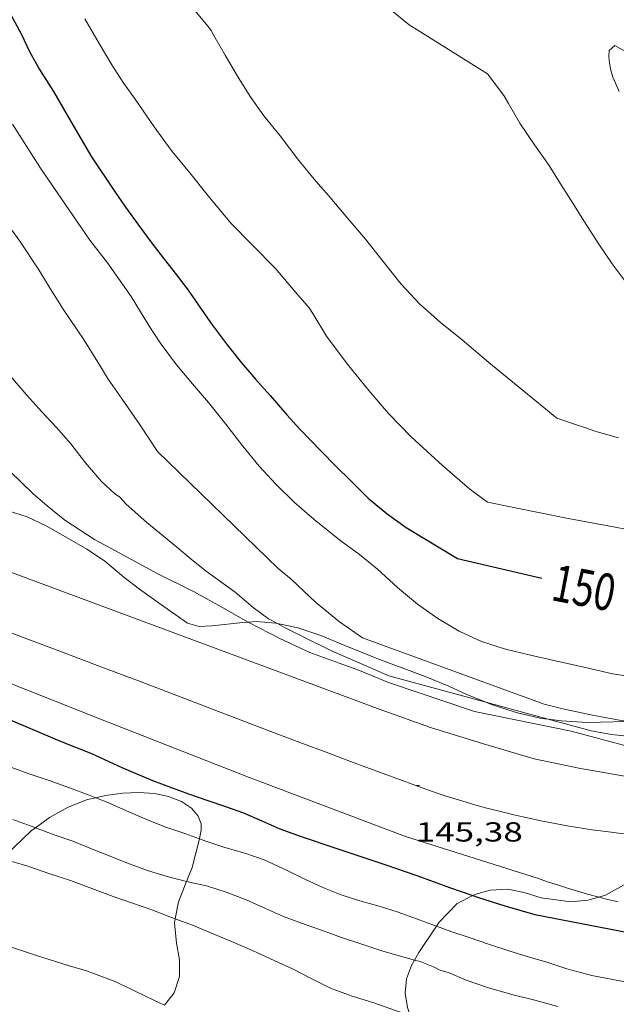
# Model space of a CAD drawing. Units: inches. Extents: x 456000 to 457000, y 4602000 to 4602500.
# Drawn here: x 456108 to 456141, y 4602049 to 4602103 of the extents above; entities that cross this region are included whole.
import ezdxf
from ezdxf.enums import TextEntityAlignment as Align

# ---------------------------------------------------------------- set-up
doc = ezdxf.new("R2010")
doc.units = ezdxf.units.IN
doc.header["$MEASUREMENT"] = 0
for name, color, linetype, lineweight in [('ALTRES CARRETERES ASFALTADES', 7, 'Continuous', 0), ('BOSC', 7, 'Continuous', 0), ('CORBA DE NIVELL', 7, 'Continuous', 0), ('CORBA MESTRA', 7, 'Continuous', 0), ('COTA ALTIMETRICA', 7, 'Continuous', 0), ('EIX DE CARRETERA', 7, 'Continuous', 0), ('ETIQUETA CORBA MESTRA', 7, 'Continuous', 0)]:
    doc.layers.add(name, color=color, linetype=linetype, lineweight=lineweight)
doc.styles.add('Style-Arial', font='ARIAL.TTF')
doc.linetypes.add('bosc', pattern='A,-2.235,[9,dgnlstyle-mataro.shx,S=0.035752,R=0,X=0,Y=0],-2.235', length=4.47)

# ---------------------------------------------------------------- blocks, each defined once
blk = doc.blocks.new('COTA')
at = {"color": 0, "linetype": 'ByBlock', "lineweight": -2}
blk.add_line((0, 0), (0.2, 0), dxfattribs=at)

msp = doc.modelspace()

# ---------------------------------------------------------------- linework, layer by layer
at = {"layer": 'ALTRES CARRETERES ASFALTADES', "color": 1, "linetype": 'Continuous', "lineweight": 20}
for points, elevation in [([(456136.5311608352, 4602055.93351509), (456137.0721603987, 4602055.746493341), (456137.615159731, 4602055.566506325), (456138.1601588955, 4602055.394547291), (456138.7081585709, 4602055.230534402), (456139.2581586927, 4602055.073474347), (456139.8111579702, 4602054.924524223), (456139.8686758894, 4602054.909781633)], 145.2715930858976), ([(456139.8686758894, 4602054.909781633), (456140.365157693, 4602054.782526893), (456140.9221579268, 4602054.648475695)], 145.1849065955914)]:
    msp.add_lwpolyline(points, dxfattribs=dict(at, elevation=elevation))
for points in [[(456055.0766016749, 4602086.92947852, 145.3632648073303), (456057.6162674181, 4602086.139191024, 145.2872252529648), (456070.5742490542, 4602081.071084848, 145.315225296376), (456084.4022293986, 4602075.654971531, 145.3632253707952), (456095.8692139357, 4602071.273877732, 145.3992254266096), (456112.7351893084, 4602064.581739386, 145.3872254080048), (456120.7931778399, 4602061.423673349, 145.4112254452144), (456129.3491666274, 4602058.197603428, 145.3472253459888), (456136.5311605841, 4602055.933545425, 145.2712252281585)], [(456088.2252545892, 4602079.834237885, 145.45094776491), (456102.5732490724, 4602074.534831921, 145.4272254700209), (456127.9672169907, 4602065.117624643, 145.1872250979249), (456130.6972137645, 4602064.134602406, 145.1472250359088), (456133.5852115499, 4602063.252579125, 145.1512250421104), (456136.3512095936, 4602062.429556862, 145.135225017304), (456138.7812095293, 4602061.924537641, 145.1032249676912), (456141.7972101383, 4602061.388513925, 145.0272248498609), (456145.460211189, 4602060.778485186, 145.0672249118768), (456147.0146941272, 4602060.727523771, 145.0089967739554)]]:
    msp.add_polyline3d(points, dxfattribs=at)
at = {"layer": 'BOSC', "color": 3, "linetype": 'bosc', "lineweight": 20}
for points in [[(456140.9794922799, 4602098.740578042, 159.7502476764), (456140.6214976507, 4602099.521581968, 159.7502476764), (456140.5235003668, 4602099.899583299, 159.7502476764), (456140.4545031053, 4602100.274584404, 159.7422476639968), (456140.4135058794, 4602100.648585294, 159.7262476391904), (456140.4305083641, 4602100.972585668, 159.6862475771744), (456140.7435109208, 4602101.245583716, 159.5982474407393), (456141.2785093298, 4602100.926579162, 159.55024736632)], [(456120.7729858593, 4602069.866919136, 148.8023190726896), (456120.4892412708, 4602069.845688713, 148.7992306979696), (456118.797237335, 4602069.672701282, 148.7112305615345), (456118.1182359712, 4602069.631706371, 148.6072304002928), (456117.4772363735, 4602069.815711521, 148.5592303258736), (456116.804238828, 4602070.276717342, 148.6232304250993), (456115.7582429348, 4602071.031726448, 148.8792308220016), (456114.8612463016, 4602071.658734226, 149.095231156888), (456114.0152499066, 4602072.30674165, 149.1672312685168), (456112.9612550786, 4602073.203751038, 149.0792311320816), (456111.9992583445, 4602073.830759309, 148.9272308964208), (456110.9302613914, 4602074.450768381, 148.77523066076), (456109.8302645497, 4602075.091777721, 148.6872305243249), (456108.7532667117, 4602075.596786676, 148.7192305739376), (456107.7232676111, 4602075.925795002, 148.7832306731633)], [(456122.3756000677, 4602069.789877623, 148.80668100482), (456122.294243781, 4602069.807674958, 148.8072307103728), (456121.2242428277, 4602069.900683221, 148.8072307103728), (456120.7729858593, 4602069.866919136, 148.8023190726896)], [(456133.7127170036, 4602065.511360894, 149.3961335216459), (456132.6882304938, 4602065.932590086, 149.2072313305328), (456131.6942323064, 4602066.374598312, 149.0312310576624), (456130.4112343083, 4602066.900608864, 148.8632307971952), (456127.7482378583, 4602067.912630638, 148.7832306731633), (456126.0402404153, 4602068.598644661, 148.7832306731633), (456124.7322424695, 4602069.13665542, 148.7912306855664), (456123.4782436514, 4602069.548665573, 148.7992306979696), (456122.3756000677, 4602069.789877623, 148.80668100482)], [(456137.1186837037, 4602064.584430037, 149.7726935616685), (456136.7552269353, 4602064.632557211, 149.7592321863537), (456135.3702272009, 4602064.950568213, 149.655232025112), (456134.0332283832, 4602065.379579023, 149.4552317150321), (456133.7127170036, 4602065.511360894, 149.3961335216459)], [(456141.4465694688, 4602064.467190628, 149.8312322979824), (456140.669231577, 4602064.444527222, 149.8312322979824), (456139.2562291512, 4602064.413537895, 149.8232322855792), (456137.8352275248, 4602064.489548795, 149.7992322483696), (456137.1186837037, 4602064.584430037, 149.7726935616685)], [(456109.2035847979, 4602058.674166359, 146.2386449912879), (456109.9611444144, 4602059.231752139, 146.4232270142192), (456110.9881503695, 4602059.806745238, 146.5672272374768), (456112.0391550566, 4602060.209737888, 146.57522724988), (456112.4933439749, 4602060.313654913, 146.5381127959644)], [(456112.4933439749, 4602060.313654913, 146.5381127959644), (456113.0181582741, 4602060.433730807, 146.495227125848), (456113.9541606662, 4602060.557723898, 146.3832269522032), (456114.8361623295, 4602060.596717265, 146.3032268281712), (456115.6781632555, 4602060.546710799, 146.3192268529776), (456116.4521631504, 4602060.374704659, 146.4392270390256), (456117.1461621474, 4602060.100698969, 146.5992272870896), (456117.705160275, 4602059.739694168, 146.695227435928), (456118.0641575689, 4602059.309690777, 146.7672275475568), (456118.2181546967, 4602058.899688974, 146.8072276095728), (456118.2281520262, 4602058.545688349, 146.8232276343792), (456118.1301484295, 4602058.091688389, 146.6872274235249), (456118.125775836, 4602058.074663951, 146.6823787501497)], [(456107.4290658807, 4602056.991091436, 145.8530334424364), (456108.0231291331, 4602057.613764334, 145.9432262700273), (456108.9761373863, 4602058.506758489, 146.1832266421232), (456109.2035847979, 4602058.674166359, 146.2386449912879)], [(456118.125775836, 4602058.074663951, 146.6823787501497), (456117.7261358681, 4602056.518689015, 146.2392267289456), (456117.4315586315, 4602055.754093263, 146.1490846504582)], [(456139.8686758894, 4602054.909781633, 148.4792302018417), (456140.2361593249, 4602055.010515881, 148.4792302018417), (456142.2331708887, 4602056.126502459, 148.495230226648), (456143.2601776783, 4602056.811495729, 148.57523035068), (456144.2401840538, 4602057.451489286, 148.6072304002928), (456145.2041896304, 4602057.989482805, 148.6072304002928), (456145.4966736626, 4602058.062529556, 148.6164334202464)], [(456117.4315586315, 4602055.754093263, 146.1490846504582), (456117.3601280924, 4602055.56869032, 146.1272265553008), (456116.99612054, 4602054.647691652, 146.1272265553008), (456116.8110117558, 4602053.726225619, 146.1918909369439)], [(456133.0173988696, 4602054.993404972, 147.5141657407793), (456133.178148868, 4602055.074569534, 147.5192287134576), (456133.9611516829, 4602055.28556392, 147.5512287630704), (456134.9121535367, 4602055.335556782, 147.5992288374896), (456135.8111535495, 4602055.153549679, 147.7112290111345), (456136.7311528362, 4602054.87154226, 147.935229358424), (456138.3361536628, 4602054.652529742, 148.3992300778096), (456139.262155789, 4602054.743522857, 148.4792302018417), (456139.8686758894, 4602054.909781633, 148.4792302018417)], [(456131.0297057231, 4602053.328769056, 147.4712286390384), (456131.1771341871, 4602053.548582351, 147.4712286390384), (456132.1621434004, 4602054.561576447, 147.4872286638448), (456133.0173988696, 4602054.993404972, 147.5141657407793)], [(456116.8110117558, 4602053.726225619, 146.1918909369439), (456116.7671115351, 4602053.507691624, 146.2072266793328), (456116.8731032697, 4602052.396689096, 146.2792267909616), (456117.0380967423, 4602051.50268646, 146.3192268529776), (456117.04608985, 4602050.592684988, 146.3432268901873), (456116.7550826611, 4602049.704685819, 146.335226877784), (456116.2272308606, 4602049.033621909, 146.2703719920671)], [(456129.8340584977, 4602051.481352421, 147.4528359401181), (456130.065119883, 4602051.890588218, 147.4712286390384), (456131.0297057231, 4602053.328769056, 147.4712286390384)], [(456129.6044523874, 4602048.474409872, 146.9652855869791), (456129.4490961881, 4602048.893588245, 147.0872280436848), (456129.3221020232, 4602049.688590442, 147.2472282917489), (456129.3901080317, 4602050.466591132, 147.3592284653936), (456129.6631138573, 4602051.178590165, 147.4392285894256), (456129.8340584977, 4602051.481352421, 147.4528359401181)]]:
    msp.add_polyline3d(points, dxfattribs=at)
at = {"layer": 'CORBA DE NIVELL', "color": 30, "linetype": 'Continuous', "lineweight": 0, "flags": 128}
for points, elevation in [([(456120.9989666005, 4602110.323708554), (456121.9475430722, 4602109.323738855), (456122.8065382808, 4602108.516731087), (456123.4905337568, 4602107.780724755), (456124.1665286514, 4602106.96971837), (456125.3925209919, 4602105.709707114), (456126.6975145398, 4602104.59269548), (456128.1815082742, 4602103.463682471), (456129.5455021033, 4602102.371670428), (456133.810488419, 4602099.69663392)], 153.0002372112), ([(456091.3804477667, 4602103.008960994), (456092.7854390644, 4602101.574948109), (456093.4944347917, 4602100.866941633), (456094.8474270027, 4602099.563929346), (456096.3534183432, 4602098.114915673), (456097.8434078759, 4602096.430901757), (456098.5214025687, 4602095.592895313), (456099.2683967007, 4602094.666888209), (456099.9933910794, 4602093.77788133), (456101.2013814572, 4602092.262869815), (456101.9893748106, 4602091.225862229), (456102.9233651429, 4602089.760852871), (456103.7313570402, 4602088.527844829), (456104.6123488381, 4602087.266836188), (456105.6023405168, 4602085.967826664), (456106.2883352296, 4602085.13082016), (456107.0283295632, 4602084.232813154), (456107.8393233317, 4602083.24580547), (456108.7273168553, 4602082.210797127), (456109.5553113254, 4602081.312789453), (456110.3513060949, 4602080.460782092), (456111.1213004599, 4602079.560774855)], 147.0002279088), ([(456117.780490472, 4602103.242761046), (456118.5844845558, 4602102.298753481), (456118.7624829121, 4602102.045751738), (456118.9844803427, 4602101.661749459), (456119.5324739842, 4602100.711743827), (456120.1934663819, 4602099.57473705), (456120.8894590464, 4602098.465730049), (456121.6354521526, 4602097.404722744), (456122.5264453469, 4602096.325714311), (456123.5444367655, 4602094.986704511), (456124.4674295923, 4602093.852695749), (456125.1604248318, 4602093.083689299), (456126.2014168855, 4602091.823679446), (456127.1704098442, 4602090.697670348), (456128.1214021681, 4602089.491661263), (456129.1173942658, 4602088.246651775), (456130.1233875778, 4602087.159642457), (456131.2313819585, 4602086.19263255)], 152.0002356608), ([(456111.8954770914, 4602102.681804827), (456112.6724682046, 4602101.35179687), (456113.3534603678, 4602100.179789887), (456113.977454112, 4602099.227783675), (456114.635448235, 4602098.318777273), (456115.6614384141, 4602096.814767158), (456116.6464297815, 4602095.475757608), (456117.5974223481, 4602094.301748572), (456118.6124145208, 4602093.062738949), (456119.8334050476, 4602091.564727362), (456121.0053980175, 4602090.398716662), (456122.2713901392, 4602089.101705045), (456123.3663821249, 4602087.821694753), (456124.1103768289, 4602086.971687789), (456124.3083747838, 4602086.661685807), (456125.0443664935, 4602085.418678296), (456126.1703568427, 4602083.916667423), (456127.3523476279, 4602082.460656198), (456128.4193398735, 4602081.220646179), (456129.6603321614, 4602079.950634794), (456130.4983274892, 4602079.163627216), (456131.3583229194, 4602078.385619484), (456132.8463154461, 4602077.096606196), (456133.8133115657, 4602076.387597758)], 151.0002341104), ([(456107.9474275698, 4602096.961825916), (456108.7234196679, 4602095.761818167), (456109.4854117442, 4602094.561810525), (456112.1633861681, 4602090.643784131), (456113.1313782755, 4602089.405774867), (456114.4113664203, 4602087.581762327), (456115.3773558917, 4602085.99675254), (456115.9913497493, 4602085.061746431), (456116.8783420119, 4602083.860737841), (456117.7553355412, 4602082.828729586), (456118.6283292616, 4602081.822721401), (456119.5573217638, 4602080.644712527), (456120.4863140307, 4602079.435703604), (456121.3773071568, 4602078.347695156), (456122.2803011893, 4602077.376686799), (456123.3022951636, 4602076.373677489), (456124.3692897841, 4602075.446667957), (456125.7642834412, 4602074.325655635), (456126.8332791272, 4602073.538646303), (456127.8262747181, 4602072.754637553), (456128.9002688184, 4602071.757627859), (456129.9952635355, 4602070.837618124), (456131.1062593321, 4602070.056608482), (456132.2602559086, 4602069.369598662), (456133.4782535707, 4602068.812588557), (456134.7942524014, 4602068.389577916), (456136.1532521183, 4602068.074567115), (456137.5762518359, 4602067.74655581), (456139.1442515656, 4602067.390543361), (456140.6122512997, 4602067.055531703), (456141.9562518129, 4602066.848521184)], 149.0002310096), ([(456107.1743902243, 4602092.197824394), (456108.3563799244, 4602090.598812947), (456109.3893696514, 4602089.033802683), (456110.0093628885, 4602088.0157964), (456110.7093554378, 4602086.890789344), (456111.8563444008, 4602085.201778024), (456112.6063365496, 4602084.013770492), (456113.1693303204, 4602083.077764769), (456113.9243232737, 4602081.994757361), (456114.9113140827, 4602080.581747682), (456115.8513046975, 4602079.152738334), (456122.3902665937, 4602072.79467886), (456123.1312631749, 4602072.192672305), (456124.4422557381, 4602070.944660422), (456125.7442497595, 4602069.89064891), (456127.0062450162, 4602069.007637965), (456136.8862329581, 4602065.399557407), (456137.9032325773, 4602065.14154929)], 148.0002294592), ([(456131.2313819585, 4602086.19263255), (456132.4293764483, 4602085.221621956), (456133.8793694168, 4602083.998609059), (456137.5823521144, 4602080.961576253)], 152.0002356608), ([(456120.7729858593, 4602069.866919136), (456120.812241764, 4602069.84468626), (456122.5012377283, 4602068.967672085), (456124.1372346044, 4602068.221658515), (456125.7412325918, 4602067.628645426), (456126.751231502, 4602067.278637219), (456128.413228813, 4602066.584623532), (456133.102224102, 4602065.005585507), (456138.3622240775, 4602063.927543926)], 146.0002263584)]:
    msp.add_lwpolyline(points, dxfattribs=dict(at, elevation=elevation))
at = {"layer": 'CORBA DE NIVELL', "color": 30, "linetype": 'Continuous', "lineweight": 0}
for points, elevation in [([(456133.810488419, 4602099.69663392), (456134.7014807939, 4602098.509625319), (456134.94347799, 4602098.090622832), (456135.5764708375, 4602097.018616367), (456136.3694630302, 4602095.827608505), (456137.164455833, 4602094.71660075), (456137.7814492248, 4602093.719594522), (456138.3164435669, 4602092.864589137), (456139.0954355027, 4602091.642581332), (456139.8354278333, 4602090.480573916), (456140.5894204965, 4602089.359566457), (456141.4554130149, 4602088.196558083), (456141.9394096453, 4602087.653553569), (456143.0814029633, 4602086.539543177), (456144.1703985892, 4602085.740533674), (456144.6623974474, 4602085.489529553), (456145.3773964997, 4602085.218523707), (456146.1113965451, 4602085.074517915), (456146.6573973233, 4602085.065513759), (456147.4093991569, 4602085.153508188), (456148.2234017467, 4602085.328502284), (456148.8524043532, 4602085.543497845), (456149.6066154871, 4602085.960755233)], 153.0002372112), ([(456137.5823521144, 4602080.961576253), (456139.7713498631, 4602080.21755849), (456140.9423492733, 4602079.900549115)], 152.0002356608), ([(456111.1213004599, 4602079.560774855), (456111.9302938686, 4602078.526767114), (456112.7972875874, 4602077.521758976), (456113.5062837319, 4602076.868752585), (456113.7932825987, 4602076.660750085), (456114.1482803568, 4602076.292746821), (456115.2592744007, 4602075.280736823), (456116.8792669802, 4602073.971722501), (456117.7002629797, 4602073.276715195), (456118.5022593974, 4602072.640708122), (456120.0792531926, 4602071.500694389), (456121.0622482975, 4602070.654685619), (456121.8952450061, 4602070.050678362), (456122.3756000677, 4602069.789877623)], 147.0002279088), ([(456107.8182839198, 4602078.055797583), (456109.0552767477, 4602076.85778634), (456109.8412729662, 4602076.198779354), (456110.8032684406, 4602075.405770826), (456112.4252630567, 4602074.364756905), (456113.5602601501, 4602073.74974734), (456115.8692541544, 4602072.487727863), (456117.7982499293, 4602071.536711752), (456119.3502457798, 4602070.672698637), (456120.7729858593, 4602069.866919136)], 146.0002263584), ([(456133.8133115657, 4602076.387597758), (456138.1053116718, 4602075.524563855), (456140.7533119911, 4602075.02554299), (456141.8813120934, 4602074.808534095)], 151.0002341104), ([(456122.3756000677, 4602069.789877623), (456122.7572427915, 4602069.582671097), (456123.6662407486, 4602069.127663495), (456125.3482370283, 4602068.293649439), (456126.8212344028, 4602067.646637259), (456128.4352316014, 4602066.947623928), (456133.7127170036, 4602065.511360894)], 147.0002279088), ([(456133.7127170036, 4602065.511360894), (456137.1186837037, 4602064.584430037)], 147.0002279088), ([(456137.9032325773, 4602065.14154929), (456139.523232547, 4602064.806536479), (456141.0792327363, 4602064.513524218), (456141.4465694688, 4602064.467190628)], 148.0002294592), ([(456138.3622240775, 4602063.927543926), (456142.0312224212, 4602062.959514585), (456144.3962236825, 4602062.64249615), (456147.7752278894, 4602062.5064703), (456150.9002341076, 4602062.68744687), (456154.6592433726, 4602063.14041905), (456159.9812564418, 4602063.775379656), (456163.5282694981, 4602064.771354286), (456163.9113240548, 4602064.927184457)], 146.0002263584), ([(456137.1186837037, 4602064.584430037), (456139.4442259372, 4602063.951535753), (456140.5512261586, 4602063.754527048), (456142.9282279167, 4602063.500508619), (456143.2552278243, 4602063.421506015), (456144.2792282206, 4602063.264498002), (456145.4112291182, 4602063.151489238), (456146.56323076, 4602063.132480468), (456147.0452317274, 4602063.161476856), (456148.2582343668, 4602063.261467806), (456149.4332366437, 4602063.321458985), (456151.1902404375, 4602063.462445872), (456152.0956692298, 4602063.561918059)], 147.0002279088), ([(456106.6680778526, 4602062.406886888), (456107.7151621319, 4602062.025773512), (456108.805160855, 4602061.634764636), (456109.9451596557, 4602061.243755379), (456111.0591583402, 4602060.842746304), (456112.1271570747, 4602060.457737605), (456112.4933439749, 4602060.313654913)], 144.0002232576), ([(456112.4933439749, 4602060.313654913), (456113.1361556269, 4602060.060729334), (456114.1641536697, 4602059.592720808), (456115.203151942, 4602059.152712242), (456116.2481503981, 4602058.735703667), (456117.3401492686, 4602058.363694805), (456118.125775836, 4602058.074663951)], 144.0002232576), ([(456107.9791405069, 4602059.121767007), (456108.9661393132, 4602058.762758961), (456109.2035847979, 4602058.674166359)], 143.0002217072), ([(456109.2035847979, 4602058.674166359), (456110.2151377138, 4602058.296748761), (456111.232136597, 4602057.941740495), (456112.2581351526, 4602057.54173209), (456113.2651336182, 4602057.133723817), (456114.309132141, 4602056.725715263), (456115.350130811, 4602056.337706762), (456116.3811300269, 4602056.023698453), (456117.4315586315, 4602055.754093263)], 143.0002217072), ([(456118.125775836, 4602058.074663951), (456118.4301479158, 4602057.962685912), (456119.513146909, 4602057.608677146), (456120.5911461902, 4602057.293668479), (456121.6461450564, 4602056.928659908), (456122.9071426486, 4602056.353649448), (456123.8741405361, 4602055.877641373), (456124.8511386896, 4602055.434633273), (456125.8461372275, 4602055.038625109), (456126.8601362729, 4602054.7056169), (456127.9141357218, 4602054.417608456), (456128.9451348694, 4602054.094600133), (456129.950133605, 4602053.722591929), (456130.9211324244, 4602053.368584014), (456131.0297057231, 4602053.328769056)], 144.0002232576), ([(456107.4290658807, 4602056.991091436), (456108.7801225979, 4602056.597757015), (456109.9781212911, 4602056.180747279), (456111.105120231, 4602055.810738156), (456112.4201185291, 4602055.317727412), (456113.4321172452, 4602054.941719151), (456114.4801161384, 4602054.581710641), (456115.531115006, 4602054.217702103), (456116.6061135315, 4602053.803693304), (456116.8110117558, 4602053.726225619)], 142.0002201568), ([(456117.4315586315, 4602055.754093263), (456117.4331296093, 4602055.753690053), (456118.5051294427, 4602055.512681544), (456119.588128542, 4602055.1726728), (456120.6711270418, 4602054.753663934), (456121.7191250929, 4602054.282655251), (456122.7071233544, 4602053.851647086), (456123.6841220998, 4602053.486639109), (456124.6681210683, 4602053.149631119), (456125.9181195767, 4602052.697620933), (456126.959118497, 4602052.342612484), (456128.0651174575, 4602051.979603532), (456129.1201168093, 4602051.67859506), (456129.8340584977, 4602051.481352421)], 143.0002217072), ([(456116.8110117558, 4602053.726225619), (456117.7461120286, 4602053.372683986), (456118.8711102218, 4602052.904674725), (456119.9921084544, 4602052.442665502), (456121.0261066658, 4602051.995656964), (456122.2351043063, 4602051.437646926), (456123.1901024712, 4602051.000639003), (456124.2111000403, 4602050.471630435), (456125.2580976725, 4602049.945621676), (456126.3800962632, 4602049.530612519), (456127.6230953299, 4602049.153602503), (456128.807094047, 4602048.742592883), (456129.6044523874, 4602048.474409872)], 142.0002201568), ([(456104.1491364634, 4602053.249766497), (456105.2920896398, 4602052.966777851), (456107.3480882672, 4602052.36576132), (456109.2020865057, 4602051.754746305), (456110.9890849816, 4602051.18873187), (456111.9850842343, 4602050.886723843), (456113.4820823518, 4602050.332711627), (456114.4120804399, 4602049.890703884), (456115.341078481, 4602049.442696142), (456116.2272308606, 4602049.033621909)], 141.0002186064), ([(456131.0297057231, 4602053.328769056), (456131.8701312552, 4602053.020576274), (456132.8631302454, 4602052.684568218), (456133.8621292296, 4602052.346560114), (456134.9171282324, 4602051.999551572), (456135.9651273685, 4602051.671543112), (456137.0371267163, 4602051.366534505), (456138.1281257218, 4602051.012525679), (456139.4791250089, 4602050.642514854), (456148.4111258745, 4602048.931444429)], 144.0002232576), ([(456129.8340584977, 4602051.481352421), (456130.1481162482, 4602051.394586819), (456130.8731152553, 4602051.115580886), (456131.1801144868, 4602050.951578302), (456131.7261140435, 4602050.781573895), (456132.6511125564, 4602050.396566279), (456133.8031112164, 4602049.984556901), (456135.1351103982, 4602049.604546205), (456136.3831100871, 4602049.308536277), (456137.6281093087, 4602048.951526277)], 143.0002217072)]:
    msp.add_lwpolyline(points, dxfattribs=dict(at, elevation=elevation))
at = {"layer": 'CORBA MESTRA', "color": 30, "linetype": 'Continuous', "lineweight": 30, "elevation": 150.00023256, "flags": 128}
for points in [[(456107.2834799415, 4602103.999841865), (456108.4234655702, 4602101.872829918), (456108.8994587206, 4602100.872824756), (456109.4184524082, 4602099.934819364), (456110.181444524, 4602098.739811721), (456111.129433535, 4602097.097801982), (456112.255420796, 4602095.188790479), (456113.5114084788, 4602093.308778035), (456114.1124029005, 4602092.450772144), (456114.778396831, 4602091.51476564), (456115.4873907298, 4602090.565758789), (456116.209384603, 4602089.61075183), (456116.8823791666, 4602088.7567454), (456117.5093738487, 4602087.927739358), (456118.1173681977, 4602087.058733396), (456118.8303615638, 4602086.038726405), (456119.6453546177, 4602084.956718544), (456120.4243483061, 4602083.965711097), (456121.1803427708, 4602083.081703991), (456121.9793372719, 4602082.193696552), (456122.8853307703, 4602081.151688062), (456123.5983258512, 4602080.357681422), (456124.7503186308, 4602079.170670839), (456125.5593136178, 4602078.344663421), (456126.3463089272, 4602077.565656242), (456127.3173031941, 4602076.611647395), (456128.349298337, 4602075.760638245), (456129.3882943027, 4602075.016629208), (456132.1692858522, 4602073.334605499)], [(456132.1692858522, 4602073.334605499), (456136.7572848237, 4602072.261569025)]]:
    msp.add_lwpolyline(points, dxfattribs=at)
at = {"layer": 'CORBA MESTRA', "color": 30, "linetype": 'Continuous', "lineweight": 30, "elevation": 145.000224808}
for points in [[(456103.9848328684, 4602066.340686878), (456104.9761873857, 4602065.913800322), (456106.812183411, 4602065.014784998), (456107.9631812348, 4602064.492775456), (456108.9371796491, 4602064.084767432), (456110.607176798, 4602063.36775365), (456112.2571744925, 4602062.726740136), (456113.8971711472, 4602061.95072649), (456115.5811683785, 4602061.241712613), (456116.5481671764, 4602060.885704723), (456117.5311659311, 4602060.5206967), (456118.530164847, 4602060.173688582), (456119.5451638181, 4602059.830680348), (456120.523162747, 4602059.489672399), (456121.5251610227, 4602059.057664126), (456122.5071592369, 4602058.621656), (456123.6731579187, 4602058.209646513), (456125.5491559028, 4602057.560631274), (456127.2471543698, 4602057.011617539), (456128.2201534123, 4602056.686609652), (456129.962151553, 4602056.085595503), (456131.7411493792, 4602055.435580997), (456133.0173988696, 4602054.993404972)], [(456133.0173988696, 4602054.993404972), (456133.2651477358, 4602054.907568614), (456134.7421463988, 4602054.429556667), (456136.3871453602, 4602053.956543452), (456142.490145884, 4602052.778495319), (456144.7431474346, 4602052.522477827), (456146.5821491931, 4602052.378463651), (456148.3281494569, 4602052.056449904), (456149.9211505988, 4602051.881437546), (456151.8381529638, 4602051.801422876), (456152.6041543487, 4602051.827417105), (456153.6401565392, 4602051.904409364), (456153.8831160947, 4602051.921920784)]]:
    msp.add_lwpolyline(points, dxfattribs=at)
at = {"layer": 'EIX DE CARRETERA', "color": 1, "linetype": 'Continuous', "lineweight": 0}
msp.add_polyline3d([(456107.6902177022, 4602069.354785065, 145.4442254963776), (456109.0812159208, 4602068.835773706, 145.4412254917264), (456110.383214229, 4602068.346763069, 145.4372254855249), (456112.8242110102, 4602067.423743117, 145.4312254762224), (456114.9582081576, 4602066.611725666, 145.42522546692), (456118.690203139, 4602065.187695141, 145.4142254498657), (456121.4891993902, 4602064.121672251, 145.405225435912), (456123.5891966062, 4602063.325655083, 145.3982254250592), (456125.1651945502, 4602062.732642205, 145.3922254157568), (456126.3471930291, 4602062.290632552, 145.3882254095552), (456128.1221907808, 4602061.631618062, 145.3822254002528), (456129.8981885796, 4602060.978603574, 145.3752253894), (456130.4601879258, 4602060.777598998, 145.3732253862993), (456131.015187337, 4602060.586594491, 145.3712253831984), (456131.5651868164, 4602060.405590038, 145.3682253785472), (456132.1081863532, 4602060.23358565, 145.3662253754465), (456132.6451859566, 4602060.071581325, 145.3642253723456), (456133.1761856113, 4602059.917577057, 145.3612253676944), (456133.7011853175, 4602059.771572847, 145.3592253645936), (456134.2201850826, 4602059.634568698, 145.3562253599424), (456134.73218489, 4602059.50456461, 145.3542253568417), (456135.2381847489, 4602059.382560583, 145.3512253521904), (456135.73718465, 4602059.267556618, 145.3482253475393), (456136.2301845948, 4602059.159552709, 145.3462253444384), (456136.7171845759, 4602059.057548856, 145.3432253397872), (456137.1981846007, 4602058.96254506, 145.340225335136), (456137.6721846604, 4602058.873541324, 145.3372253304848), (456138.1401847486, 4602058.789537643, 145.335225327384), (456138.6021848806, 4602058.712534019, 145.3322253227328), (456139.0571850322, 4602058.639530454, 145.3292253180816), (456139.50618522, 4602058.572526942, 145.3262253134304), (456139.9491854364, 4602058.510523485, 145.3232253087792), (456140.3861856813, 4602058.453520081, 145.320225304128), (456140.8171859474, 4602058.40051673, 145.3182253010273), (456141.2421862421, 4602058.35251343, 145.315225296376)], dxfattribs=at)

# ---------------------------------------------------------------- block references
at = {"layer": 'COTA ALTIMETRICA', "color": 7, "linetype": 'Continuous', "lineweight": 0, "xscale": 1.000001550400009, "yscale": 1.000001550399986, "zscale": 1.0000015504, "rotation": 359.9995652666707}
msp.add_blockref('COTA', (456129.8981885796, 4602060.978603574, 145.3752253894), dxfattribs=at)

# ---------------------------------------------------------------- texts
at = {"layer": 'COTA ALTIMETRICA', "color": 7, "linetype": 'Continuous', "lineweight": 0, "style": 'Style-Arial', "width": 1.333331428571429}
msp.add_text('145,38', height=1.05000162792, rotation=359.99956526667, dxfattribs=at).set_placement((456129.8981734045, 4602058.978600473, 145.3752253894), align=Align.TOP_LEFT)
at = {"layer": 'ETIQUETA CORBA MESTRA', "color": 7, "linetype": 'Continuous', "lineweight": 0, "style": 'Style-Arial', "width": 0.7500007500007497}
msp.add_text('150', height=2.000001100796899, rotation=349.1772984309489, dxfattribs=at).set_placement((456139.0635274561, 4602071.736973803, 150.00023256), align=Align.MIDDLE_CENTER)

doc.saveas('drawing.dxf')
